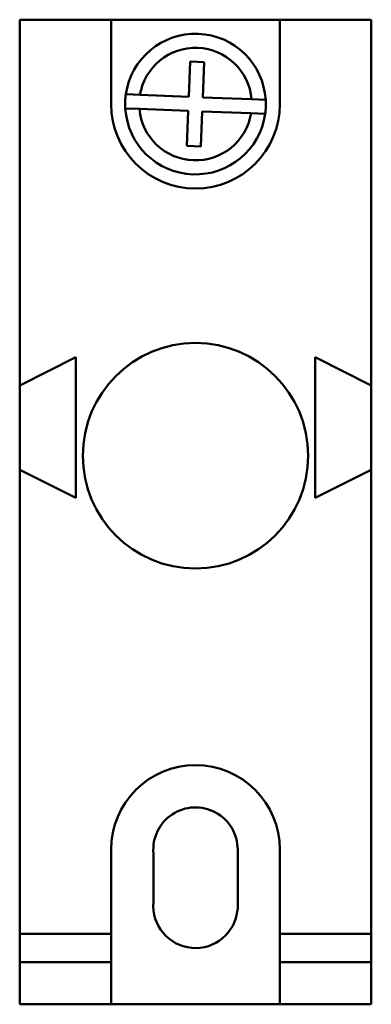
# Model space of a CAD drawing. Extents: x 0 to 25, y -116 to -46.
import ezdxf

# ---------------------------------------------------------------- set-up
doc = ezdxf.new("R2010")
doc.units = 0
doc.layers.add('Sichtbar (ISO)', color=7, linetype='Continuous', lineweight=50)

msp = doc.modelspace()

# ---------------------------------------------------------------- linework, layer by layer
at = {"layer": 'Sichtbar (ISO)'}
for p, q in [((0, -72), (0, -46)), ((0, -46), (6.5, -46)), ((6.5, -52), (6.5, -46)), ((6.5, -46), (18.5, -46)), ((18.5, -46), (18.5, -52)), ((18.5, -46), (25, -46)), ((25, -46), (25, -72)), ((12.02, -51.481), (12.118, -48.983)), ((12.118, -48.983), (13.117, -49.022)), ((13.117, -49.022), (13.019, -51.52)), ((7.548, -51.306), (8.554, -51.345)), ((8.554, -51.345), (12.02, -51.481)), ((13.019, -51.52), (16.485, -51.656)), ((16.485, -51.656), (17.491, -51.695)), ((8.515, -52.344), (7.509, -52.305)), ((11.981, -52.48), (8.515, -52.344)), ((11.883, -54.978), (11.981, -52.48)), ((12.98, -52.519), (12.882, -55.017)), ((16.446, -52.655), (12.98, -52.519)), ((17.452, -52.694), (16.446, -52.655)), ((12.882, -55.017), (11.883, -54.978)), ((0, -72), (4, -70)), ((4, -70), (4, -80)), ((21, -80), (21, -70)), ((21, -70), (25, -72)), ((0, -78), (0, -72)), ((25, -72), (25, -78)), ((4, -80), (0, -78)), ((0, -111), (0, -78)), ((25, -78), (21, -80)), ((25, -78), (25, -111)), ((6.5, -111), (6.5, -105)), ((15.5, -105), (15.5, -109.271)), ((18.5, -105), (18.5, -111)), ((9.512, -108.729), (9.512, -105.271)), ((15.5, -109.271), (15.488, -109.271)), ((0, -111), (0, -113)), ((6.5, -111), (0, -111)), ((6.5, -113), (6.5, -111)), ((18.5, -111), (18.5, -113)), ((25, -111), (18.5, -111)), ((25, -113), (25, -111)), ((0, -113), (0, -116)), ((6.5, -113), (0, -113)), ((6.5, -116), (6.5, -113)), ((18.5, -113), (18.5, -116)), ((25, -113), (18.5, -113)), ((25, -116), (25, -113)), ((6.5, -116), (0, -116)), ((18.5, -116), (6.5, -116)), ((25, -116), (18.5, -116))]:
    msp.add_line(p, q, dxfattribs=at)
msp.add_circle((12.5, -77), 8.016, dxfattribs=at)
for centre, radius, start, end in [((12.5, -52), 5, 3.49801, 172.01967), ((12.5, -52), 4, 4.93959, 170.57808), ((12.5, -52), 5, 172.01967, 183.49801), ((12.5, -52), 5, 352.01967, 3.49801), ((12.5, -52), 6, 180, 0), ((12.5, -52), 5, 183.49801, 352.01967), ((12.5, -52), 4, 184.93959, 350.57808), ((12.5, -105), 6, 0, 180), ((12.5, -105), 3, 0, 185.18021), ((12.5, -109), 3, 174.81979, 354.81979)]:
    msp.add_arc(centre, radius, start, end, dxfattribs=at)

doc.saveas('drawing.dxf')
